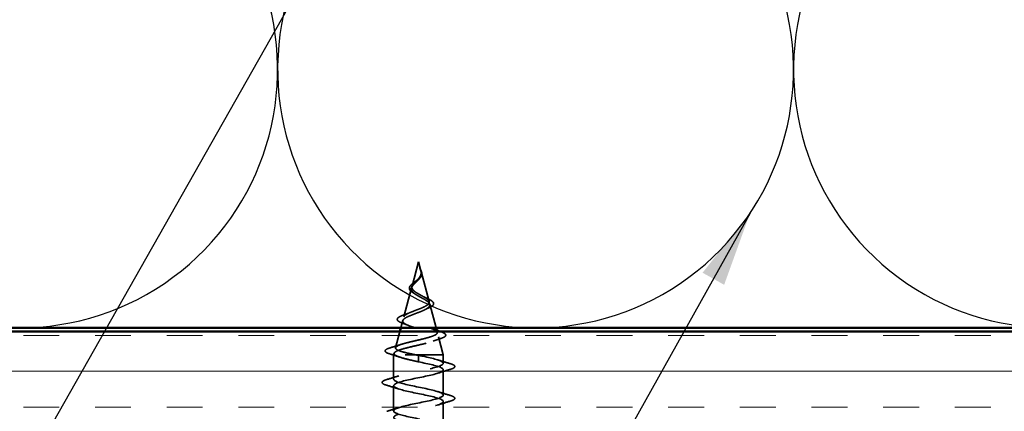
# Model space of a CAD drawing. Units: inches. Extents: x 0.6 to 33.4, y 0.6 to 21.4.
# Drawn here: x 6.9 to 9.5, y 14.2 to 15.3 of the extents above; entities that cross this region are included whole.
import ezdxf

# ---------------------------------------------------------------- set-up
doc = ezdxf.new("R2010")
doc.units = ezdxf.units.IN
doc.header["$LTSCALE"] = 2
doc.header["$MEASUREMENT"] = 0
doc.linetypes.add('DASHED', pattern=[0.2067, 0.1654, -0.0413])
for name, color, linetype, lineweight in [('Hatch (ANSI)', 7, 'Continuous', 18), ('Hidden (ANSI)', 7, 'DASHED', 35), ('Sketch Geometry (ANSI)', 7, 'Continuous', 25), ('Symbol (ANSI)', 7, 'Continuous', 25), ('Visible (ANSI)', 7, 'Continuous', 50)]:
    doc.layers.add(name, color=color, linetype=linetype, lineweight=lineweight)
doc.styles.add('Note Text (ANSI)', font='tahoma.ttf')
doc.dimstyles.new('Default (ANSI)$7', dxfattribs={"dimscale": 2, "dimtxt": 0.12, "dimasz": 0.098425, "dimexe": 0.125, "dimexo": 0.0625, "dimgap": 0.031496, "dimtad": 0, "dimtih": 1, "dimtoh": 1, "dimrnd": 1e-08, "dimzin": 4, "dimdsep": 46, "dimtxsty": 'Note Text (ANSI)', "dimcen": 0.09, "dimdle": 0.393701, "dimclrd": 256, "dimclre": 256, "dimclrt": 256, "dimadec": 0, "dimazin": 1, "dimtfac": 1, "dimtofl": 0, "dimtmove": 0, "dimatfit": 3, "dimfxl": 0, "dimtolj": 1, "dimtzin": 4, "dimlwd": -1, "dimlwe": -1, "dimarcsym": 0})

msp = doc.modelspace()

# ---------------------------------------------------------------- hatches: boundary and pattern name
at = {"layer": 'Hatch (ANSI)', "true_color": 0x804000}
h = msp.add_hatch(dxfattribs=at)
h.set_pattern_fill('INSUL', color=36, scale=0.75, style=0)
h.paths.add_polyline_path([(2.33318, 14.44765), (15.86294, 14.44765), (15.86294, 13.94765), (2.33318, 13.94765)])

# ---------------------------------------------------------------- linework, layer by layer
at = {"layer": 'Hidden (ANSI)', "ltscale": 0.062337}
msp.add_line((7.97144, 14.62965), (7.9545, 14.56632), dxfattribs=at)
at = {"layer": 'Hidden (ANSI)', "ltscale": 0.022741}
msp.add_line((7.97144, 14.62965), (7.97764, 14.60648), dxfattribs=at)
at = {"layer": 'Hidden (ANSI)', "ltscale": 0.077103}
msp.add_line((7.97817, 14.60447), (7.99912, 14.52615), dxfattribs=at)
at = {"layer": 'Hidden (ANSI)', "ltscale": 0.074634}
msp.add_line((7.95329, 14.5618), (7.93301, 14.48599), dxfattribs=at)
at = {"layer": 'Hidden (ANSI)', "ltscale": 0.060511}
msp.add_line((8.001, 14.51913), (8.01745, 14.45765), dxfattribs=at)
at = {"layer": 'Hidden (ANSI)', "ltscale": 0.018452}
msp.add_line((7.93046, 14.47647), (7.92543, 14.45765), dxfattribs=at)
at = {"layer": 'Hidden (ANSI)', "ltscale": 0.041297}
msp.add_line((7.92275, 14.44765), (7.91152, 14.40566), dxfattribs=at)
at = {"layer": 'Hidden (ANSI)', "ltscale": 0.001701}
msp.add_line((8.02012, 14.44765), (8.02061, 14.44583), dxfattribs=at)
at = {"layer": 'Hidden (ANSI)', "ltscale": 0.046387}
msp.add_line((8.02382, 14.43381), (8.03644, 14.38665), dxfattribs=at)
at = {"layer": 'Hidden (ANSI)', "ltscale": 0.004328}
msp.add_line((7.90764, 14.39114), (7.90644, 14.38665), dxfattribs=at)
at = {"layer": 'Hidden (ANSI)', "ltscale": 0.194373}
msp.add_line((8.03644, 14.38665), (7.90644, 14.38665), dxfattribs=at)
at = {"layer": 'Hidden (ANSI)', "ltscale": 0.060136}
msp.add_line((7.90644, 14.3234), (7.90644, 14.38665), dxfattribs=at)
at = {"layer": 'Hidden (ANSI)', "ltscale": 0.028664}
for p, q in [((7.97144, 14.37812), (7.97144, 14.38565)), ((7.97144, 14.36865), (7.97144, 14.37618))]:
    msp.add_line(p, q, dxfattribs=at)
at = {"layer": 'Hidden (ANSI)', "ltscale": 0.002412}
msp.add_line((7.97144, 14.37618), (7.97144, 14.37812), dxfattribs=at)
at = {"layer": 'Hidden (ANSI)', "ltscale": 0.020614}
msp.add_line((8.03644, 14.3649), (8.03644, 14.38665), dxfattribs=at)
at = {"layer": 'Hidden (ANSI)', "ltscale": 0.062755}
for p, q in [((8.03644, 14.2819), (8.03644, 14.3479)), ((7.90644, 14.2404), (7.90644, 14.3064)), ((8.03644, 14.1989), (8.03644, 14.2649))]:
    msp.add_line(p, q, dxfattribs=at)
at = {"layer": 'Hidden (ANSI)', "ltscale": 0.014821}
msp.add_open_spline([(7.97655, 14.60985), (7.97595, 14.61149), (7.9754, 14.61278), (7.9751, 14.61343), (7.97505, 14.61355), (7.975, 14.61365), (7.97499, 14.61367), (7.97497, 14.6137), (7.97496, 14.61371), (7.97496, 14.61371), (7.97495, 14.61372), (7.97495, 14.61372), (7.97495, 14.61372), (7.97495, 14.61372), (7.97495, 14.61372), (7.97495, 14.61371), (7.97495, 14.61371), (7.97495, 14.61371), (7.97495, 14.61371), (7.97495, 14.6137), (7.97495, 14.6137), (7.97495, 14.61368), (7.97495, 14.61366), (7.97499, 14.61352), (7.97506, 14.61331), (7.9752, 14.61291), (7.97535, 14.61251), (7.97574, 14.61146), (7.97597, 14.61087), (7.97707, 14.60799), (7.9779, 14.60574), (7.97842, 14.60346)], degree=3, knots=[0, 0, 0, 0, 0.01397013, 0.01397013, 0.01635801, 0.01635801, 0.01712636, 0.01712636, 0.01759978, 0.01759978, 0.01773598, 0.01773598, 0.01781809, 0.01781809, 0.01788584, 0.01788584, 0.01795891, 0.01795891, 0.01807628, 0.01807628, 0.01833703, 0.01833703, 0.01916095, 0.01916095, 0.02439922, 0.02439922, 0.04499316, 0.04499316, 0.07213098, 0.07213098, 0.1773839, 0.1773839, 0.1773839, 0.1773839], dxfattribs=at)
at = {"layer": 'Hidden (ANSI)', "ltscale": 0.013567}
msp.add_open_spline([(7.97503, 14.61358), (7.97602, 14.61161), (7.97705, 14.60967), (7.97873, 14.60596), (7.9794, 14.60416), (7.97985, 14.60208), (7.97991, 14.60175), (7.97996, 14.60141)], degree=3, knots=[0, 0, 0, 0, 0.016775095, 0.016775095, 0.033169004, 0.033169004, 0.03632094, 0.03632094, 0.03632094, 0.03632094], dxfattribs=at)
at = {"layer": 'Hidden (ANSI)', "ltscale": 0.007962}
msp.add_open_spline([(7.97835, 14.60247), (7.97827, 14.60347), (7.97811, 14.60448), (7.97755, 14.60694), (7.97709, 14.60837), (7.97655, 14.60985)], degree=3, knots=[0, 0, 0, 0, 0.009046419, 0.009046419, 0.021574315, 0.021574315, 0.021574315, 0.021574315], dxfattribs=at)
at = {"layer": 'Hidden (ANSI)', "ltscale": 0.089656}
msp.add_open_spline([(7.97893, 14.60019), (7.97914, 14.59738), (7.97871, 14.59476), (7.97653, 14.58953), (7.97485, 14.58708), (7.9707, 14.5822), (7.96832, 14.57988), (7.96346, 14.57525), (7.9611, 14.57303), (7.95698, 14.56858), (7.95532, 14.56644), (7.95317, 14.56213), (7.95274, 14.56004), (7.95331, 14.55585), (7.95434, 14.5538), (7.95764, 14.54984), (7.95981, 14.54797), (7.9651, 14.54419), (7.96819, 14.54232), (7.97144, 14.54047)], degree=3, knots=[0, 0, 0, 0, 0.02542118, 0.02542118, 0.05061597, 0.05061597, 0.07599611, 0.07599611, 0.10184452, 0.10184452, 0.12835573, 0.12835573, 0.15566688, 0.15566688, 0.18387744, 0.18387744, 0.21097071, 0.21097071, 0.23938117, 0.23938117, 0.23938117, 0.23938117], dxfattribs=at)
at = {"layer": 'Hidden (ANSI)', "ltscale": 0.083957}
msp.add_open_spline([(7.97144, 14.54624), (7.96826, 14.54806), (7.96525, 14.5499), (7.96012, 14.55366), (7.95805, 14.55553), (7.95515, 14.55934), (7.95434, 14.56124), (7.95404, 14.56512), (7.95453, 14.56705), (7.95664, 14.57102), (7.95819, 14.57299), (7.96198, 14.57706), (7.96412, 14.57909), (7.96848, 14.58329), (7.97061, 14.58539), (7.97433, 14.58977), (7.97586, 14.59195), (7.9775, 14.59561), (7.97793, 14.59697), (7.97841, 14.59971), (7.97846, 14.60107), (7.97835, 14.60247)], degree=3, knots=[0, 0, 0, 0, 0.02818547, 0.02818547, 0.05535616, 0.05535616, 0.08155578, 0.08155578, 0.10684016, 0.10684016, 0.13128192, 0.13128192, 0.1549776, 0.1549776, 0.17805851, 0.17805851, 0.20070773, 0.20070773, 0.21389493, 0.21389493, 0.22660204, 0.22660204, 0.22660204, 0.22660204], dxfattribs=at)
at = {"layer": 'Hidden (ANSI)', "ltscale": 0.004115}
msp.add_open_spline([(7.96601, 14.58114), (7.96681, 14.58176), (7.96754, 14.58239), (7.96819, 14.58303)], degree=3, dxfattribs=at)
at = {"layer": 'Hidden (ANSI)', "ltscale": 0.001758}
msp.add_open_spline([(7.97454, 14.58677), (7.97429, 14.58648), (7.97404, 14.5862), (7.97382, 14.58591)], degree=3, dxfattribs=at)
at = {"layer": 'Hidden (ANSI)', "ltscale": 0.018237}
msp.add_open_spline([(7.97996, 14.60141), (7.98026, 14.59947), (7.98019, 14.59753), (7.97926, 14.59385), (7.97843, 14.59205), (7.97652, 14.58912), (7.97558, 14.58793), (7.97454, 14.58677)], degree=3, knots=[0, 0, 0, 0, 0.018430565, 0.018430565, 0.036071151, 0.036071151, 0.04873514, 0.04873514, 0.04873514, 0.04873514], dxfattribs=at)
at = {"layer": 'Hidden (ANSI)', "ltscale": 0.003543}
msp.add_open_spline([(7.97842, 14.60346), (7.97855, 14.60293), (7.97865, 14.60241), (7.97882, 14.60132), (7.97889, 14.60075), (7.97893, 14.60019)], degree=3, knots=[0, 0, 0, 0, 0.0046577974, 0.0046577974, 0.0097216205, 0.0097216205, 0.0097216205, 0.0097216205], dxfattribs=at)
at = {"layer": 'Hidden (ANSI)', "ltscale": 0.060472}
msp.add_open_spline([(7.95884, 14.54831), (7.95606, 14.54991), (7.95362, 14.55158), (7.94995, 14.55499), (7.94863, 14.55679), (7.94744, 14.56039), (7.94747, 14.5622), (7.94863, 14.56555), (7.94966, 14.56716), (7.95252, 14.57044), (7.95443, 14.57217), (7.95863, 14.57558), (7.96097, 14.57732), (7.96421, 14.57977), (7.96511, 14.58045), (7.96601, 14.58114)], degree=3, knots=[0, 0, 0, 0, 0.02871406, 0.02871406, 0.05661209, 0.05661209, 0.08235503, 0.08235503, 0.10555604, 0.10555604, 0.1295507, 0.1295507, 0.15224391, 0.15224391, 0.16083111, 0.16083111, 0.16083111, 0.16083111], dxfattribs=at)
at = {"layer": 'Hidden (ANSI)', "ltscale": 0.504207}
msp.add_open_spline([(7.97144, 14.54047), (7.975, 14.53844), (7.97867, 14.53648), (7.98581, 14.53254), (7.98917, 14.53061), (7.99498, 14.52671), (7.99732, 14.5248), (8.00054, 14.52093), (8.00132, 14.51904), (8.0011, 14.5152), (8.00004, 14.51332), (7.99614, 14.50951), (7.9933, 14.50764), (7.98617, 14.50385), (7.98193, 14.50199), (7.97264, 14.49822), (7.96768, 14.49637), (7.95776, 14.49262), (7.95292, 14.49078), (7.9441, 14.48705), (7.94025, 14.4852), (7.93417, 14.48149), (7.93206, 14.47965), (7.92997, 14.47595), (7.93008, 14.47412), (7.93259, 14.47043), (7.93504, 14.4686), (7.94203, 14.46492), (7.94654, 14.4631), (7.95706, 14.45943), (7.963, 14.45761), (7.97549, 14.45395), (7.98192, 14.45214), (7.99438, 14.44848), (8.00025, 14.44667), (8.01059, 14.44302), (8.0149, 14.44122), (8.02127, 14.43757), (8.02321, 14.43577), (8.02435, 14.43213), (8.02348, 14.43033), (8.01893, 14.4267), (8.01524, 14.4249), (8.00546, 14.42127), (7.99942, 14.41948), (7.98575, 14.41585), (7.97824, 14.41406), (7.96272, 14.41044), (7.95488, 14.40865), (7.93996, 14.40504), (7.93306, 14.40325), (7.92118, 14.39964), (7.91637, 14.39785), (7.91002, 14.39448), (7.90824, 14.39292), (7.90716, 14.38977), (7.90793, 14.38821), (7.90996, 14.38665)], degree=3, knots=[0, 0, 0, 0, 0.0315308, 0.0315308, 0.0641805, 0.0641805, 0.0979786, 0.0979786, 0.1329491, 0.1329491, 0.1691118, 0.1691118, 0.2064833, 0.2064833, 0.2450775, 0.2450775, 0.2849064, 0.2849064, 0.3259802, 0.3259802, 0.3683075, 0.3683075, 0.4118959, 0.4118959, 0.4567522, 0.4567522, 0.5028821, 0.5028821, 0.5502906, 0.5502906, 0.5989824, 0.5989824, 0.6489613, 0.6489613, 0.7002309, 0.7002309, 0.7527945, 0.7527945, 0.8066547, 0.8066547, 0.8618141, 0.8618141, 0.918275, 0.918275, 0.9760395, 0.9760395, 1.0351092, 1.0351092, 1.095486, 1.095486, 1.1571712, 1.1571712, 1.2201662, 1.2201662, 1.2761521, 1.2761521, 1.3331843, 1.3331843, 1.3331843, 1.3331843], dxfattribs=at)
at = {"layer": 'Hidden (ANSI)', "ltscale": 0.544082}
msp.add_open_spline([(7.96598, 14.38665), (7.95753, 14.38833), (7.9494, 14.39), (7.93486, 14.39339), (7.92858, 14.39506), (7.91871, 14.39845), (7.91516, 14.40013), (7.91127, 14.40352), (7.91091, 14.4052), (7.91335, 14.40859), (7.91608, 14.41027), (7.92423, 14.41367), (7.9295, 14.41535), (7.94184, 14.41875), (7.94874, 14.42043), (7.96318, 14.42383), (7.97057, 14.42552), (7.98478, 14.42892), (7.99149, 14.43061), (8.00328, 14.43402), (8.00829, 14.43571), (8.01595, 14.43912), (8.01857, 14.44081), (8.02109, 14.44423), (8.02102, 14.44592), (8.01826, 14.44934), (8.01565, 14.45104), (8.00831, 14.45447), (8.0037, 14.45616), (7.99316, 14.4596), (7.98738, 14.4613), (7.97548, 14.46474), (7.9695, 14.46644), (7.95821, 14.46989), (7.95299, 14.47159), (7.94406, 14.47505), (7.9404, 14.47676), (7.93513, 14.48022), (7.93352, 14.48193), (7.93254, 14.4854), (7.93312, 14.48712), (7.93633, 14.4906), (7.93887, 14.49233), (7.94549, 14.49582), (7.94946, 14.49755), (7.95819, 14.50105), (7.96283, 14.50279), (7.97208, 14.50631), (7.97659, 14.50805), (7.98479, 14.51158), (7.98841, 14.51333), (7.99425, 14.51688), (7.99644, 14.51864), (7.9991, 14.52221), (7.99959, 14.52398), (7.99884, 14.52757), (7.99767, 14.52935), (7.99391, 14.53297), (7.99142, 14.53476), (7.98591, 14.5382), (7.98308, 14.53979), (7.97725, 14.543), (7.9743, 14.54459), (7.97144, 14.54624)], degree=3, knots=[0, 0, 0, 0, 0.0662455, 0.0662455, 0.1312266, 0.1312266, 0.1949439, 0.1949439, 0.2573984, 0.2573984, 0.3185909, 0.3185909, 0.3785225, 0.3785225, 0.4371941, 0.4371941, 0.4946071, 0.4946071, 0.5507627, 0.5507627, 0.6056626, 0.6056626, 0.6593082, 0.6593082, 0.7117016, 0.7117016, 0.7628447, 0.7628447, 0.8127399, 0.8127399, 0.8613896, 0.8613896, 0.9087967, 0.9087967, 0.9549645, 0.9549645, 0.9998965, 0.9998965, 1.0435967, 1.0435967, 1.0860698, 1.0860698, 1.1273208, 1.1273208, 1.1673558, 1.1673558, 1.2061815, 1.2061815, 1.2438056, 1.2438056, 1.2802371, 1.2802371, 1.3154864, 1.3154864, 1.3495657, 1.3495657, 1.3824892, 1.3824892, 1.4142741, 1.4142741, 1.4412543, 1.4412543, 1.4671582, 1.4671582, 1.4671582, 1.4671582], dxfattribs=at)
at = {"layer": 'Hidden (ANSI)', "ltscale": 0.006235}
msp.add_open_spline([(7.96311, 14.54562), (7.9618, 14.54653), (7.96036, 14.54743), (7.95884, 14.54831)], degree=3, dxfattribs=at)
at = {"layer": 'Hidden (ANSI)', "ltscale": 0.010901}
msp.add_open_spline([(7.98245, 14.54013), (7.98515, 14.53862), (7.98816, 14.53717), (7.99131, 14.5358)], degree=3, dxfattribs=at)
at = {"layer": 'Hidden (ANSI)', "ltscale": 0.073601}
msp.add_open_spline([(7.99131, 14.5358), (7.99477, 14.53428), (7.99798, 14.53278), (8.00339, 14.52986), (8.00567, 14.52839), (8.00916, 14.52539), (8.01037, 14.52381), (8.01126, 14.52046), (8.01086, 14.51869), (8.00874, 14.51571), (8.00717, 14.51438), (8.00312, 14.51181), (8.00057, 14.51055), (7.99766, 14.50931)], degree=3, knots=[0, 0, 0, 0, 0.03175002, 0.03175002, 0.06375291, 0.06375291, 0.09788531, 0.09788531, 0.13242329, 0.13242329, 0.16389148, 0.16389148, 0.19582475, 0.19582475, 0.19582475, 0.19582475], dxfattribs=at)
at = {"layer": 'Hidden (ANSI)', "ltscale": 0.010974}
msp.add_open_spline([(7.99766, 14.50931), (7.99443, 14.50794), (7.99131, 14.50652), (7.9884, 14.50505)], degree=3, dxfattribs=at)
at = {"layer": 'Hidden (ANSI)', "ltscale": 0.081692}
msp.add_open_spline([(7.9295, 14.46978), (7.92532, 14.47128), (7.92195, 14.47282), (7.91737, 14.47603), (7.91596, 14.47786), (7.9161, 14.48161), (7.91728, 14.48323), (7.9211, 14.48618), (7.92383, 14.48763), (7.92926, 14.48992), (7.93153, 14.49078), (7.934, 14.49164)], degree=3, knots=[0, 0, 0, 0, 0.05135843, 0.05135843, 0.10223548, 0.10223548, 0.14712421, 0.14712421, 0.19129017, 0.19129017, 0.21725135, 0.21725135, 0.21725135, 0.21725135], dxfattribs=at)
at = {"layer": 'Hidden (ANSI)', "ltscale": 0.017258}
msp.add_open_spline([(7.934, 14.49164), (7.93953, 14.49357), (7.94497, 14.49559), (7.95003, 14.49774)], degree=3, dxfattribs=at)
at = {"layer": 'Hidden (ANSI)', "ltscale": 0.01577}
msp.add_open_spline([(7.9441, 14.46418), (7.93943, 14.46613), (7.93451, 14.46799), (7.9295, 14.46978)], degree=3, dxfattribs=at)
at = {"layer": 'Hidden (ANSI)', "ltscale": 0.015344}
msp.add_open_spline([(8.00441, 14.45583), (8.00926, 14.45407), (8.01424, 14.45238), (8.01929, 14.45074)], degree=3, dxfattribs=at)
at = {"layer": 'Hidden (ANSI)', "ltscale": 0.020481}
msp.add_open_spline([(8.02994, 14.42981), (8.02322, 14.42763), (8.01657, 14.42537), (8.01014, 14.42301)], degree=3, dxfattribs=at)
at = {"layer": 'Hidden (ANSI)', "ltscale": 0.083286}
msp.add_open_spline([(8.02899, 14.44765), (8.03276, 14.4464), (8.03584, 14.44514), (8.04076, 14.44238), (8.04247, 14.44081), (8.04292, 14.43699), (8.04156, 14.43529), (8.03717, 14.43245), (8.03399, 14.43112), (8.02994, 14.42981)], degree=3, knots=[0.00878332, 0.00878332, 0.00878332, 0.00878332, 0.05815934, 0.05815934, 0.11692964, 0.11692964, 0.1740838, 0.1740838, 0.23024531, 0.23024531, 0.23024531, 0.23024531], dxfattribs=at)
at = {"layer": 'Hidden (ANSI)', "ltscale": 0.089652}
msp.add_open_spline([(7.89609, 14.38949), (7.89122, 14.39097), (7.88775, 14.39245), (7.88488, 14.39501), (7.88425, 14.39603), (7.88426, 14.39894), (7.88575, 14.40037), (7.89041, 14.40298), (7.8938, 14.40426), (7.89814, 14.40554)], degree=3, knots=[0, 0, 0, 0, 0.07651785, 0.07651785, 0.11470873, 0.11470873, 0.17661331, 0.17661331, 0.23858222, 0.23858222, 0.23858222, 0.23858222], dxfattribs=at)
at = {"layer": 'Hidden (ANSI)', "ltscale": 0.028509}
msp.add_open_spline([(7.89814, 14.40554), (7.9077, 14.40835), (7.91722, 14.41124), (7.92651, 14.41431)], degree=3, dxfattribs=at)
at = {"layer": 'Hidden (ANSI)', "ltscale": 0.02659}
msp.add_open_spline([(7.92233, 14.38108), (7.91375, 14.38401), (7.90495, 14.38679), (7.89609, 14.38949)], degree=3, dxfattribs=at)
at = {"layer": 'Hidden (ANSI)', "ltscale": 1.060905}
msp.add_open_spline([(8.03522, 13.94765), (8.03813, 13.95142), (8.03348, 13.9552), (8.02173, 13.95897), (8.00477, 13.96441), (7.97425, 13.96984), (7.94911, 13.97528), (7.92397, 13.98072), (7.90604, 13.98616), (7.90645, 13.9916), (7.90685, 13.99704), (7.92556, 14.00248), (7.95097, 14.00792), (7.97637, 14.01336), (8.00663, 14.0188), (8.02295, 14.02424), (8.03927, 14.02968), (8.04048, 14.03512), (8.02583, 14.04056), (8.01118, 14.04599), (7.98172, 14.05143), (7.95574, 14.05687), (7.92977, 14.06231), (7.90916, 14.06775), (7.90671, 14.07319), (7.90426, 14.07863), (7.92015, 14.08407), (7.94451, 14.08951), (7.96887, 14.09495), (7.99994, 14.10039), (8.01843, 14.10583), (8.03692, 14.11127), (8.0415, 14.11671), (8.02931, 14.12214), (8.01713, 14.12758), (7.98907, 14.13302), (7.96256, 14.13846), (7.93604, 14.1439), (7.91299, 14.14934), (7.90771, 14.15478), (7.90244, 14.16022), (7.91532, 14.16566), (7.93835, 14.1711), (7.96139, 14.17654), (7.99293, 14.18198), (8.01338, 14.18742), (8.03382, 14.19286), (8.04171, 14.19829), (8.03214, 14.20373), (8.02257, 14.20917), (7.99622, 14.21461), (7.96947, 14.22005), (7.94272, 14.22549), (7.91749, 14.23093), (7.90944, 14.23637), (7.9014, 14.24181), (7.91112, 14.24725), (7.93258, 14.25269), (7.95403, 14.25813), (7.98567, 14.26357), (8.00784, 14.26901), (8.03002, 14.27444), (8.04112, 14.27988), (8.03427, 14.28532), (8.02742, 14.29076), (8.0031, 14.2962), (7.97641, 14.30164), (7.94972, 14.30708), (7.9226, 14.31252), (7.91188, 14.31796), (7.90116, 14.3234), (7.90762, 14.32884), (7.92725, 14.33428), (7.94687, 14.33972), (7.97825, 14.34516), (8.00189, 14.35059), (8.02554, 14.35603), (8.03974, 14.36147), (8.03569, 14.36691), (8.03163, 14.37235), (8.00961, 14.37779), (7.98329, 14.38323), (7.97938, 14.38404), (7.97541, 14.38484), (7.97144, 14.38565)], degree=3, knots=[13.9668396, 13.9668396, 13.9668396, 13.9668396, 14.8233233, 14.8233233, 14.8233233, 16.0586003, 16.0586003, 16.0586003, 17.2938772, 17.2938772, 17.2938772, 18.5291542, 18.5291542, 18.5291542, 19.7644311, 19.7644311, 19.7644311, 20.9997081, 20.9997081, 20.9997081, 22.234985, 22.234985, 22.234985, 23.470262, 23.470262, 23.470262, 24.7055389, 24.7055389, 24.7055389, 25.9408158, 25.9408158, 25.9408158, 27.1760928, 27.1760928, 27.1760928, 28.4113697, 28.4113697, 28.4113697, 29.6466467, 29.6466467, 29.6466467, 30.8819236, 30.8819236, 30.8819236, 32.1172006, 32.1172006, 32.1172006, 33.3524775, 33.3524775, 33.3524775, 34.5877545, 34.5877545, 34.5877545, 35.8230314, 35.8230314, 35.8230314, 37.0583084, 37.0583084, 37.0583084, 38.2935853, 38.2935853, 38.2935853, 39.5288622, 39.5288622, 39.5288622, 40.7641392, 40.7641392, 40.7641392, 41.9994161, 41.9994161, 41.9994161, 43.2346931, 43.2346931, 43.2346931, 44.46997, 44.46997, 44.46997, 45.705247, 45.705247, 45.705247, 46.9405239, 46.9405239, 46.9405239, 47.1238898, 47.1238898, 47.1238898, 47.1238898], dxfattribs=at)
at = {"layer": 'Hidden (ANSI)', "ltscale": 0.078553}
msp.add_open_spline([(7.90996, 14.38665), (7.91278, 14.38472), (7.91721, 14.3828), (7.92877, 14.37892), (7.93579, 14.37701), (7.94797, 14.374), (7.95251, 14.37293), (7.96187, 14.37079), (7.96664, 14.36972), (7.97144, 14.36865)], degree=3, knots=[0, 0, 0, 0, 0.06772236, 0.06772236, 0.13544473, 0.13544473, 0.17287087, 0.17287087, 0.21029702, 0.21029702, 0.21029702, 0.21029702], dxfattribs=at)
at = {"layer": 'Hidden (ANSI)', "ltscale": 0.005187}
msp.add_open_spline([(7.97144, 14.38565), (7.96962, 14.38599), (7.9678, 14.38632), (7.96598, 14.38665)], degree=3, dxfattribs=at)
at = {"layer": 'Hidden (ANSI)', "ltscale": 1.121425}
msp.add_open_spline([(7.97144, 14.36865), (7.9982, 14.36321), (8.024, 14.35777), (8.03281, 14.35233), (8.04163, 14.3469), (8.03282, 14.34146), (8.01185, 14.33602), (7.99089, 14.33058), (7.95929, 14.32514), (7.93668, 14.3197), (7.91406, 14.31426), (7.90206, 14.30882), (7.90813, 14.30338), (7.9142, 14.29794), (7.9379, 14.2925), (7.96451, 14.28706), (7.99112, 14.28162), (8.01873, 14.27618), (8.03018, 14.27075), (8.04164, 14.26531), (8.03612, 14.25987), (8.01705, 14.25443), (7.99798, 14.24899), (7.96674, 14.24355), (7.94273, 14.23811), (7.91872, 14.23267), (7.90367, 14.22723), (7.90692, 14.22179), (7.91018, 14.21635), (7.9315, 14.21091), (7.95766, 14.20547), (7.98381, 14.20003), (8.01291, 14.1946), (8.02688, 14.18916), (8.04085, 14.18372), (8.03868, 14.17828), (8.02173, 14.17284), (8.00477, 14.1674), (7.97425, 14.16196), (7.94911, 14.15652), (7.92397, 14.15108), (7.90604, 14.14564), (7.90645, 14.1402), (7.90685, 14.13476), (7.92556, 14.12932), (7.95097, 14.12388), (7.97637, 14.11845), (8.00663, 14.11301), (8.02295, 14.10757), (8.03927, 14.10213), (8.04048, 14.09669), (8.02583, 14.09125), (8.01118, 14.08581), (7.98172, 14.08037), (7.95574, 14.07493), (7.92977, 14.06949), (7.90916, 14.06405), (7.90671, 14.05861), (7.90426, 14.05317), (7.92015, 14.04773), (7.94451, 14.0423), (7.96887, 14.03686), (7.99994, 14.03142), (8.01843, 14.02598), (8.03692, 14.02054), (8.0415, 14.0151), (8.02931, 14.00966), (8.01713, 14.00422), (7.98907, 13.99878), (7.96256, 13.99334), (7.93604, 13.9879), (7.91299, 13.98246), (7.90771, 13.97702), (7.90244, 13.97159), (7.91532, 13.96615), (7.93835, 13.96071), (7.96139, 13.95527), (7.99293, 13.94983), (8.01338, 13.94439), (8.03382, 13.93895), (8.04171, 13.93351), (8.03214, 13.92807), (8.02257, 13.92263), (7.99622, 13.91719), (7.96947, 13.91175), (7.95947, 13.90972), (7.94968, 13.90769), (7.94092, 13.90565)], degree=3, knots=[-47.1238898, -47.1238898, -47.1238898, -47.1238898, -45.8886129, -45.8886129, -45.8886129, -44.6533359, -44.6533359, -44.6533359, -43.418059, -43.418059, -43.418059, -42.182782, -42.182782, -42.182782, -40.9475051, -40.9475051, -40.9475051, -39.7122281, -39.7122281, -39.7122281, -38.4769512, -38.4769512, -38.4769512, -37.2416742, -37.2416742, -37.2416742, -36.0063973, -36.0063973, -36.0063973, -34.7711204, -34.7711204, -34.7711204, -33.5358434, -33.5358434, -33.5358434, -32.3005665, -32.3005665, -32.3005665, -31.0652895, -31.0652895, -31.0652895, -29.8300126, -29.8300126, -29.8300126, -28.5947356, -28.5947356, -28.5947356, -27.3594587, -27.3594587, -27.3594587, -26.1241817, -26.1241817, -26.1241817, -24.8889048, -24.8889048, -24.8889048, -23.6536278, -23.6536278, -23.6536278, -22.4183509, -22.4183509, -22.4183509, -21.183074, -21.183074, -21.183074, -19.947797, -19.947797, -19.947797, -18.7125201, -18.7125201, -18.7125201, -17.4772431, -17.4772431, -17.4772431, -16.2419662, -16.2419662, -16.2419662, -15.0066892, -15.0066892, -15.0066892, -13.7714123, -13.7714123, -13.7714123, -12.5361353, -12.5361353, -12.5361353, -12.0743139, -12.0743139, -12.0743139, -12.0743139], dxfattribs=at)
at = {"layer": 'Hidden (ANSI)', "ltscale": 0.031888}
for points in [[(8.02246, 14.37373), (8.03287, 14.37031), (8.04353, 14.36709), (8.05422, 14.36396)], [(7.88866, 14.32246), (7.89934, 14.32559), (7.91, 14.32881), (7.92041, 14.33223)], [(8.05422, 14.34885), (8.04353, 14.34572), (8.03287, 14.34249), (8.02246, 14.33908)], [(7.92041, 14.29758), (7.91, 14.30099), (7.89934, 14.30422), (7.88866, 14.30735)], [(8.02246, 14.29073), (8.03287, 14.28731), (8.04353, 14.28409), (8.05422, 14.28096)], [(7.88866, 14.23946), (7.89934, 14.24259), (7.91, 14.24581), (7.92041, 14.24923)], [(8.05422, 14.26585), (8.04353, 14.26272), (8.03287, 14.25949), (8.02246, 14.25608)]]:
    msp.add_open_spline(points, degree=3, dxfattribs=at)
at = {"layer": 'Hidden (ANSI)', "ltscale": 0.090851}
for points in [[(8.05422, 14.36396), (8.05928, 14.36247), (8.06285, 14.36101), (8.0658, 14.35849), (8.06645, 14.35748), (8.06641, 14.35452), (8.06479, 14.35313), (8.06031, 14.35083), (8.05759, 14.34984), (8.05422, 14.34885)], [(7.88866, 14.30735), (7.88359, 14.30883), (7.88003, 14.31029), (7.87708, 14.31281), (7.87642, 14.31382), (7.87646, 14.31678), (7.87809, 14.31817), (7.88257, 14.32047), (7.88528, 14.32147), (7.88866, 14.32246)], [(8.05422, 14.28096), (8.05928, 14.27947), (8.06285, 14.27801), (8.0658, 14.27549), (8.06645, 14.27448), (8.06641, 14.27152), (8.06479, 14.27013), (8.06031, 14.26783), (8.05759, 14.26684), (8.05422, 14.26585)]]:
    msp.add_open_spline(points, degree=3, knots=[0, 0, 0, 0, 0.08068206, 0.08068206, 0.12137804, 0.12137804, 0.18811443, 0.18811443, 0.24184971, 0.24184971, 0.24184971, 0.24184971], dxfattribs=at)
at = {"layer": 'Sketch Geometry (ANSI)', "color": 150, "true_color": 0x0080ff}
for centre in [(6.92794, 15.13265), (8.27794, 15.13265), (9.62794, 15.13265)]:
    msp.add_arc(centre, 0.675, 160.6261, 19.3739, dxfattribs=at)
at = {"layer": 'Visible (ANSI)', "color": 150, "true_color": 0x0080ff}
msp.add_line((14.35294, 14.45765), (2.33318, 14.45765), dxfattribs=at)
at = {"layer": 'Visible (ANSI)'}
for p, q in [((7.92543, 14.45765), (7.92275, 14.44765)), ((8.01745, 14.45765), (8.02012, 14.44765))]:
    msp.add_line(p, q, dxfattribs=at)
at = {"layer": 'Visible (ANSI)', "color": 36, "true_color": 0x804000}
msp.add_line((2.33318, 14.44765), (15.86294, 14.44765), dxfattribs=at)
at = {"layer": 'Visible (ANSI)'}
for points in [[(8.01929, 14.45074), (8.02182, 14.44992), (8.02436, 14.44912), (8.02691, 14.44832)], [(8.02691, 14.44832), (8.02763, 14.4481), (8.02832, 14.44788), (8.02899, 14.44765)]]:
    msp.add_open_spline(points, degree=3, dxfattribs=at)

# ---------------------------------------------------------------- leaders
at = {"layer": 'Symbol (ANSI)', "annotation_type": 0, "has_hookline": 1, "hookline_direction": 1}
for points, text_width in [([(9.14534, 17.96765), (5.70241, 11.89521), (5.50555, 11.89521)], 1.98995), ([(8.83916, 14.75761), (6.87293, 11.24289), (6.67608, 11.24289)], 1.40083)]:
    msp.add_leader(points, dimstyle='Default (ANSI)$7', override={"dimtad": 0}, dxfattribs=dict(at, text_width=text_width))

doc.saveas('drawing.dxf')
